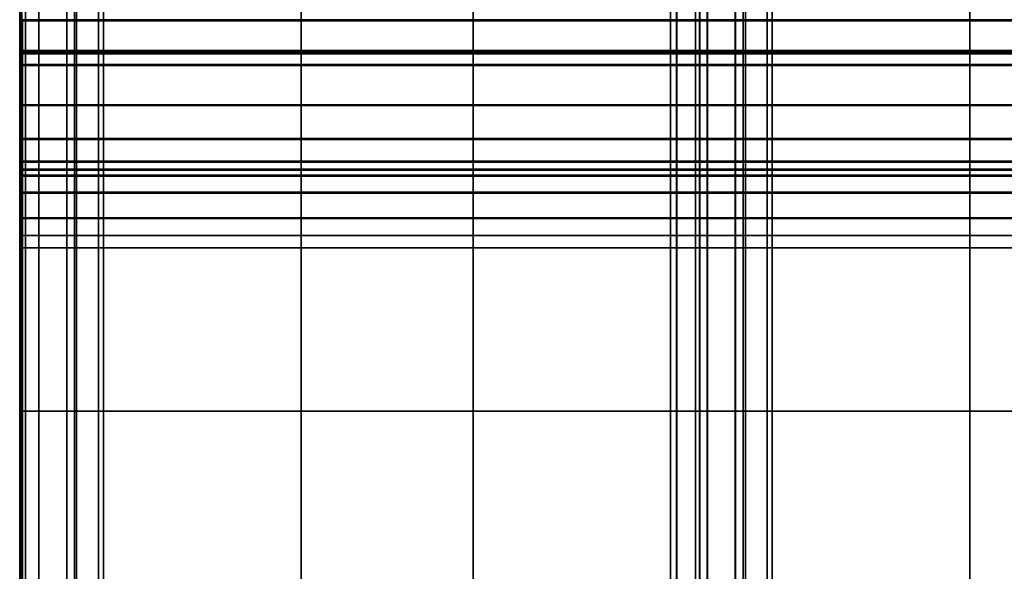
# Model space of a CAD drawing. Extents: x 0 to 319, y -197 to 291.
# Drawn here: x 0 to 38, y 4 to 25 of the extents above; entities that cross this region are included whole.
import ezdxf

# ---------------------------------------------------------------- set-up
doc = ezdxf.new("R2010")
doc.units = 0
doc.header["$LTSCALE"] = 192
doc.layers.add('LAYER_1', color=1, linetype='CONTINUOUS')

msp = doc.modelspace()

# ---------------------------------------------------------------- linework, layer by layer
at = {"layer": 'LAYER_1', "color": 0}
for points in [[(0, -30.135579, 0), (0, -30.135579, 0), (0, 201.385571, 0), (0, 201.385571, 0), (0, 185.640023, 0), (0, 185.640023, 0), (0, 163.698448, 0), (0, 163.698448, 0), (0, 62.518219, 0), (0, 62.518219, 0), (0, 40.576644, 0), (0, 40.576644, 0)], [(0, 201.385571, 0), (0, -30.135579, 0), (318.855142, -30.135579, 0), (318.855142, 201.385571, 0)], [(0.646255, -7.316766, 0), (0.646255, 154.683234, 0), (2.017305, 154.683234, 0), (2.017305, -7.316766, 0)], [(0.646255, -7.316766, 0), (1.721806, -7.316766, 0), (1.721806, 154.683234, 0), (0.646255, 154.683234, 0)], [(1.721806, -7.316766, 0), (3.126296, -7.316766, 0), (3.126296, 154.683234, 0), (1.721806, 154.683234, 0)], [(2.012676, -7.316766, 0), (2.012676, 154.683234, 0), (2.095032, 154.683234, 0), (2.095032, -7.316766, 0)], [(2.012676, -7.316766, 0), (2.012676, -7.316766, 0), (2.012676, 154.683234, 0), (2.012676, 154.683234, 0)], [(2.012676, -7.316766, 0), (2.017305, -7.316766, 0), (2.017305, 154.683234, 0), (2.012676, 154.683234, 0)], [(2.929517, -7.316766, 0), (2.095032, -7.316766, 0), (2.095032, 154.683234, 0), (2.929517, 154.683234, 0)], [(2.095032, -7.316766, 0), (2.095032, -7.316766, 0), (2.095032, 154.683234, 0), (2.095032, 154.683234, 0)], [(10.679285, -7.316766, 0), (2.929517, -7.316766, 0), (2.929517, 154.683234, 0), (10.679285, 154.683234, 0)], [(2.929517, -7.316766, 0), (2.929517, 154.683234, 0), (2.929517, 154.683234, 0), (2.929517, -7.316766, 0)], [(17.260237, -7.316766, 0), (17.260237, 154.683234, 0), (3.126296, 154.683234, 0), (3.126296, -7.316766, 0)], [(10.679285, 154.683234, 0), (25.038572, 154.683234, 0), (25.038572, -7.316766, 0), (10.679285, -7.316766, 0)], [(10.679285, -7.316766, 0), (10.679285, -7.316766, 0), (10.679285, 154.683234, 0), (10.679285, 154.683234, 0)], [(24.813227, 154.683234, 0), (17.260237, 154.683234, 0), (17.260237, -7.316766, 0), (24.813227, -7.316766, 0)], [(17.260237, -7.316766, 0), (17.260237, -7.316766, 0), (17.260237, 154.683234, 0), (17.260237, 154.683234, 0)], [(26.217717, -7.316766, 0), (26.217717, 154.683234, 0), (24.813227, 154.683234, 0), (24.813227, -7.316766, 0)], [(25.038572, 154.683234, 0), (25.057859, 154.683234, 0), (25.057859, -7.316766, 0), (25.038572, -7.316766, 0)], [(25.763608, 154.683234, 0), (25.763608, -7.316766, 0), (25.057859, -7.316766, 0), (25.057859, 154.683234, 0)], [(25.764208, -7.316766, 0), (25.763608, -7.316766, 0), (25.763608, 154.683234, 0), (25.764208, 154.683234, 0)], [(25.926847, -7.316766, 0), (25.764208, -7.316766, 0), (25.764208, 154.683234, 0), (25.926847, 154.683234, 0)], [(25.922217, -7.316766, 0), (25.922217, 154.683234, 0), (27.286497, 154.683234, 0), (27.286497, -7.316766, 0)], [(25.926847, -7.316766, 0), (25.926847, 154.683234, 0), (25.922217, 154.683234, 0), (25.922217, -7.316766, 0)], [(25.926847, -7.316766, 0), (25.926847, 154.683234, 0), (25.926847, 154.683234, 0), (25.926847, -7.316766, 0)], [(26.217717, 154.683234, 0), (26.217717, -7.316766, 0), (26.23099, -7.316766, 0), (26.23099, 154.683234, 0)], [(27.595269, -7.316766, 0), (27.595269, 154.683234, 0), (26.23099, 154.683234, 0), (26.23099, -7.316766, 0)], [(27.29977, 154.683234, 0), (27.29977, -7.316766, 0), (27.286497, -7.316766, 0), (27.286497, 154.683234, 0)], [(27.29977, -7.316766, 0), (27.29977, 154.683234, 0), (28.70426, 154.683234, 0), (28.70426, -7.316766, 0)], [(27.59064, -7.316766, 0), (27.672996, -7.316766, 0), (27.672996, 154.683234, 0), (27.59064, 154.683234, 0)], [(27.59064, -7.316766, 0), (27.59064, 154.683234, 0), (27.59064, 154.683234, 0), (27.59064, -7.316766, 0)], [(27.59064, -7.316766, 0), (27.59064, 154.683234, 0), (27.595269, 154.683234, 0), (27.595269, -7.316766, 0)], [(28.507481, -7.316766, 0), (28.507481, 154.683234, 0), (27.672996, 154.683234, 0), (27.672996, -7.316766, 0)], [(27.672996, -7.316766, 0), (27.672996, 154.683234, 0), (27.672996, 154.683234, 0), (27.672996, -7.316766, 0)], [(36.257249, -7.316766, 0), (36.257249, 154.683234, 0), (28.507481, 154.683234, 0), (28.507481, -7.316766, 0)], [(28.507481, -7.316766, 0), (28.507481, -7.316766, 0), (28.507481, 154.683234, 0), (28.507481, 154.683234, 0)], [(42.838201, -7.316766, 0), (28.70426, -7.316766, 0), (28.70426, 154.683234, 0), (42.838201, 154.683234, 0)], [(36.257249, 154.683234, 0), (36.257249, -7.316766, 0), (50.616536, -7.316766, 0), (50.616536, 154.683234, 0)], [(36.257249, -7.316766, 0), (36.257249, 154.683234, 0), (36.257249, 154.683234, 0), (36.257249, -7.316766, 0)], [(-0.080553, -22.806924, 0), (-0.080553, 40.520263, 0), (-0.018053, 40.520263, 0), (-0.018053, -22.806924, 0)], [(-0.080553, 40.520263, 0), (-0.080553, -22.806924, 0), (-0.018053, -22.806924, 0), (-0.018053, 40.520263, 0)], [(-0.080088, 40.571746, 0), (-0.080088, -17.808462, 0), (-0.017588, -17.808462, 0), (-0.017588, 40.571746, 0)], [(-0.080088, -17.808462, 0), (-0.080088, 40.571746, 0), (-0.017588, 40.571746, 0), (-0.017588, -17.808462, 0)], [(172.149571, -17.919026, 0), (172.149571, 40.665289, 0), (0, 40.665289, 0), (0, -17.919026, 0)], [(0, 40.665289, 0), (0, 40.655633, 0), (0, 40.655633, 0), (0, -22.896581, 0), (0, -22.896581, 0), (0, -17.919026, 0), (0, -17.919026, 0), (0, 40.665289, 0)], [(172.149571, 40.65537, 0), (172.149571, -22.892698, 0), (0, -22.896581, 0), (0, 40.655633, 0)], [(0, -30.135579, 0), (0, 40.576644, 0), (318.855142, 40.576644, 0), (318.855142, -30.135579, 0)], [(0, 40.051461, 0), (0, -11.069914, 0), (166.358797, -11.069914, 0), (166.358797, 40.051461, 0)], [(0, -11.49624, 0), (0, 39.922301, 0), (166.358797, 39.922301, 0), (166.358797, -11.49624, 0)], [(169.895774, -14.410849, 0), (169.895774, 31.199368, 0), (0.137843, 31.199368, 0), (0.137843, -14.410849, 0)], [(169.895774, -13.403142, 0), (0.137843, -13.403142, 0), (0.137843, 30.541389, 0), (169.895774, 30.541389, 0)], [(-0.041472, 0.622242, 0), (-0.041472, 24.602429, 0), (0.021028, 24.602429, 0), (0.021028, 0.622242, 0)], [(-0.041472, 24.602429, 0), (-0.041472, 0.622242, 0), (0.021028, 0.622242, 0), (0.021028, 24.602429, 0)], [(-0.041472, 24.502597, 0), (-0.041472, 0.522411, 0), (0.021028, 0.522411, 0), (0.021028, 24.502597, 0)], [(-0.041472, 0.522411, 0), (-0.041472, 24.502597, 0), (0.021028, 24.502597, 0), (0.021028, 0.522411, 0)], [(0, 0.578787, 0), (0, 0.578787, 0), (0, 24.634122, 0), (0, 24.634122, 0)], [(0, 0.578787, 0), (0, 24.634122, 0), (282.1996, 24.634122, 0), (282.1996, 0.578787, 0)], [(0, 24.634122, 0), (0, 24.634122, 0), (282.1996, 24.634122, 0), (282.1996, 24.634122, 0)], [(0, 24.634122, 0), (0, 0.578787, 0), (282.1996, 0.578787, 0), (282.1996, 24.634122, 0)], [(0, 23.462351, 0), (0, 23.462351, 0), (0, 24.596497, 0), (0, 24.596497, 0)], [(0, 23.462351, 0), (0, 24.596497, 0), (301.610542, 24.596497, 0), (301.610542, 23.462351, 0)], [(0, 24.596497, 0), (0, 24.596497, 0), (301.610542, 24.596497, 0), (301.610542, 24.596497, 0)], [(0, 24.596497, 0), (0, 23.462351, 0), (301.610542, 23.462351, 0), (301.610542, 24.596497, 0)], [(0, 23.462351, 0), (0, 23.462351, 0), (0, 24.596497, 0), (0, 24.596497, 0)], [(0, 23.462351, 0), (0, 24.596497, 0), (303.212095, 24.596497, 0), (303.212095, 23.462351, 0)], [(0, 24.596497, 0), (0, 24.596497, 0), (303.212095, 24.596497, 0), (303.212095, 24.596497, 0)], [(0, 24.596497, 0), (0, 23.462351, 0), (303.212095, 23.462351, 0), (303.212095, 24.596497, 0)], [(0, 23.462351, 0), (0, 23.462351, 0), (301.610542, 23.462351, 0), (301.610542, 23.462351, 0)], [(0, 23.462351, 0), (0, 23.462351, 0), (303.212095, 23.462351, 0), (303.212095, 23.462351, 0)], [(0, 23.403082, 0), (0, 23.403082, 0), (0, 23.403082, 0), (0, 23.403082, 0), (296.698992, 23.403082, 0), (296.698992, 23.403082, 0), (296.698992, 23.403082, 0), (296.698992, 23.403082, 0), (290.595411, 23.403082, 0), (290.961436, 23.403082, 0), (291.095411, 23.403082, 0), (290.961436, 23.403082, 0), (290.595411, 23.403082, 0), (290.095411, 23.403082, 0), (289.595411, 23.403082, 0), (289.229386, 23.403082, 0), (289.095411, 23.403082, 0), (289.229386, 23.403082, 0), (289.595411, 23.403082, 0), (290.095411, 23.403082, 0), (290.595411, 23.403082, 0), (296.698992, 23.403082, 0)], [(0, -12.379215, 0), (0, -5.030746, 0), (0, 2.317723, 0), (0, 17.014661, 0), (0, 23.403082, 0), (296.698992, 23.403082, 0), (296.698992, 11.715074, 0), (296.698992, 4.366604, 0), (296.698992, -10.330334, 0), (296.698992, -12.379215, 0)], [(0, 23.403082, 0), (0, 22.920634, 0), (296.698992, 22.920634, 0), (296.698992, 23.403082, 0)], [(0, 15.920634, 0), (0, 17.068695, 0), (0, 18.04197, 0), (0, 18.692269, 0), (0, 18.920634, 0), (0, 18.823934, 0), (0, 21.20462, 0), (0, 23.403082, 0), (0, 23.403082, 0), (0, 17.014661, 0), (0, 13.790445, 0)], [(0, 18.920634, 0), (0, 19.225122, 0), (0, 20.092228, 0), (0, 21.389887, 0), (0, 21.547357, 0), (0, 23.403082, 0), (0, 23.403082, 0), (0, 21.20462, 0), (0, 18.823934, 0), (0, 18.920634, 0)], [(0, 23.403082, 0), (0, 23.403082, 0), (0, 21.547357, 0), (0, 22.920634, 0)], [(0, 22.888547, 0), (0, 23.336603, 0), (287.75, 23.336603, 0), (287.75, 22.888547, 0)], [(0, 23.336603, 0), (0, 22.888547, 0), (0, 21.670069, 0), (0, 21.670069, 0), (0, 23.336603, 0)], [(0, 23.336603, 0), (0, 23.336603, 0), (0, 21.670069, 0), (0, 21.670069, 0)], [(0, 23.336603, 0), (0, 21.670069, 0), (0, 21.670069, 0), (0, 23.336603, 0)], [(0, 23.336603, 0), (0, 21.670069, 0), (0, 21.670069, 0), (0, 23.336603, 0)], [(0, 23.336603, 0), (0, 21.670069, 0), (0, 21.670069, 0), (0, 23.336603, 0)], [(0, 23.336603, 0), (0, 21.670069, 0), (0, 21.670069, 0), (0, 23.336603, 0)], [(0, 23.336603, 0), (0, 21.670069, 0), (0, 21.670069, 0), (0, 23.336603, 0)], [(0, 23.336603, 0), (0, 21.670069, 0), (0, 21.670069, 0), (0, 23.336603, 0)], [(0, 23.336603, 0), (0, 21.670069, 0), (0, 21.670069, 0), (0, 23.336603, 0)], [(0, 23.336603, 0), (0, 21.670069, 0), (0, 21.670069, 0), (0, 23.336603, 0)], [(0, 23.336603, 0), (0, 21.670069, 0), (0, 21.670069, 0), (0, 23.336603, 0)], [(0, 23.336603, 0), (0, 21.670069, 0), (0, 21.670069, 0), (0, 23.336603, 0)], [(0, 23.336603, 0), (0, 21.670069, 0), (0, 21.670069, 0), (0, 23.336603, 0)], [(0, 23.336603, 0), (0, 21.670069, 0), (0, 21.670069, 0), (0, 23.336603, 0)], [(0, 23.336603, 0), (0, 21.670069, 0), (0, 21.670069, 0), (0, 23.336603, 0)], [(0, 23.336603, 0), (0, 21.670069, 0), (0, 21.670069, 0), (0, 23.336603, 0)], [(0, 23.336603, 0), (0, 21.670069, 0), (0, 21.670069, 0), (0, 23.336603, 0)], [(0, 23.336603, 0), (0, 21.670069, 0), (0, 21.670069, 0), (0, 23.336603, 0)], [(0, 23.336603, 0), (0, 21.670069, 0), (0, 21.670069, 0), (0, 23.336603, 0)], [(0, 23.336603, 0), (0, 21.670069, 0), (0, 21.670069, 0), (0, 23.336603, 0)], [(0, 21.389887, 0), (296.698992, 21.389887, 0), (296.698992, 22.920634, 0), (0, 22.920634, 0), (0, 21.547357, 0)], [(0, 21.3578, 0), (0, 21.670069, 0), (0, 22.888547, 0), (287.75, 22.888547, 0), (287.75, 21.670069, 0), (287.75, 21.3578, 0)], [(0, 21.3578, 0), (0, 20.060141, 0), (0, 19.193035, 0), (0, 18.888547, 0), (0, 18.888547, 0), (0, 15.670069, 0), (0, 15.670069, 0), (0, 21.670069, 0), (0, 21.670069, 0)], [(0, 15.670069, 0), (0, 15.670069, 0), (0, 21.670069, 0), (0, 21.670069, 0)], [(0, 21.670069, 0), (0, 21.670069, 0), (0, 15.670069, 0), (0, 15.670069, 0)], [(0, 15.670069, 0), (0, 15.670069, 0), (0, 21.670069, 0), (0, 21.670069, 0)], [(0, 21.670069, 0), (0, 21.670069, 0), (0, 15.670069, 0), (0, 15.670069, 0)], [(0, 21.670069, 0), (0, 21.670069, 0), (0, 15.670069, 0), (0, 15.670069, 0)], [(0, 21.670069, 0), (0, 21.670069, 0), (0, 15.670069, 0), (0, 15.670069, 0)], [(0, 21.670069, 0), (0, 21.670069, 0), (0, 15.670069, 0), (0, 15.670069, 0)], [(0, 21.670069, 0), (0, 21.670069, 0), (0, 15.670069, 0), (0, 15.670069, 0)], [(0, 21.670069, 0), (0, 21.670069, 0), (0, 15.670069, 0), (0, 15.670069, 0)], [(0, 21.670069, 0), (0, 21.670069, 0), (0, 15.670069, 0), (0, 15.670069, 0)], [(0, 21.670069, 0), (0, 21.670069, 0), (0, 15.670069, 0), (0, 15.670069, 0)], [(0, 21.670069, 0), (0, 21.670069, 0), (0, 15.670069, 0), (0, 15.670069, 0)], [(0, 21.670069, 0), (0, 21.670069, 0), (0, 15.670069, 0), (0, 15.670069, 0)], [(0, 21.670069, 0), (0, 21.670069, 0), (0, 15.670069, 0), (0, 15.670069, 0)], [(0, 21.670069, 0), (0, 21.670069, 0), (0, 15.670069, 0), (0, 15.670069, 0)], [(0, 21.670069, 0), (0, 21.670069, 0), (0, 15.670069, 0), (0, 15.670069, 0)], [(0, 21.670069, 0), (0, 21.670069, 0), (0, 15.670069, 0), (0, 15.670069, 0)], [(0, 21.670069, 0), (0, 21.670069, 0), (0, 15.670069, 0), (0, 15.670069, 0)], [(0, 21.670069, 0), (0, 21.670069, 0), (0, 15.670069, 0), (0, 15.670069, 0)], [(0, 20.092228, 0), (296.698992, 20.092228, 0), (296.698992, 21.389887, 0), (0, 21.389887, 0)], [(0, 20.060141, 0), (0, 21.3578, 0), (287.75, 21.3578, 0), (287.75, 20.060141, 0)], [(296.698992, 20.092228, 0), (0, 20.092228, 0), (0, 19.225122, 0), (296.698992, 19.225122, 0)], [(0, 20.060141, 0), (287.75, 20.060141, 0), (287.75, 19.252168, 0), (287.75, 19.193035, 0), (0, 19.193035, 0)], [(296.698992, 19.225122, 0), (0, 19.225122, 0), (0, 18.920634, 0), (296.698992, 18.920634, 0)], [(0, 19.193035, 0), (287.75, 19.193035, 0), (287.75, 18.888547, 0), (0, 18.888547, 0)], [(0, 18.920634, 0), (0, 18.920634, 0), (0, 18.823934, 0), (0, 18.920634, 0), (296.698992, 18.920634, 0), (290.095411, 18.929175, 0), (289.595411, 18.92916, 0), (289.229386, 18.929149, 0), (289.095411, 18.929146, 0), (289.229386, 18.929149, 0), (289.595411, 18.92916, 0), (290.095411, 18.929175, 0), (290.595411, 18.92919, 0), (290.961436, 18.9292, 0), (291.095411, 18.929204, 0), (290.961436, 18.9292, 0), (290.595411, 18.92919, 0), (290.095411, 18.929175, 0), (296.698992, 18.920634, 0), (296.698992, 18.920634, 0), (296.698992, 18.920634, 0), (296.698992, 18.920634, 0)], [(0, 18.692269, 0), (296.698992, 18.692269, 0), (296.698992, 18.920634, 0), (0, 18.920634, 0)], [(0, 18.888547, 0), (287.75, 18.888547, 0), (287.75, 18.888547, 0), (287.75, 18.888547, 0), (287.75, 18.888547, 0), (0, 18.888547, 0), (0, 18.888547, 0), (0, 18.888547, 0)], [(0, 18.660182, 0), (0, 18.836841, 0), (0, 18.888547, 0), (287.75, 18.888547, 0), (287.75, 18.660182, 0)], [(0, 18.888547, 0), (0, 18.836841, 0), (0, 15.670069, 0), (0, 15.670069, 0), (0, 18.888547, 0)], [(0, 18.888547, 0), (0, 15.670069, 0), (0, 15.670069, 0), (0, 18.888547, 0)], [(0, 18.660182, 0), (0, 18.009883, 0), (0, 17.036608, 0), (0, 16.388228, 0), (0, 15.670069, 0), (0, 15.670069, 0), (0, 18.836841, 0)], [(0, 18.04197, 0), (296.698992, 18.04197, 0), (296.698992, 18.692269, 0), (0, 18.692269, 0)], [(0, 18.009883, 0), (0, 18.660182, 0), (287.75, 18.660182, 0), (287.75, 18.009883, 0)], [(296.698992, 18.04197, 0), (0, 18.04197, 0), (0, 17.068695, 0), (296.698992, 17.068695, 0)], [(0, 18.009883, 0), (287.75, 18.009883, 0), (287.75, 17.036608, 0), (0, 17.036608, 0)], [(296.698992, 17.068695, 0), (0, 17.068695, 0), (0, 15.920634, 0), (296.698992, 15.920634, 0)], [(0, 17.036608, 0), (287.75, 17.036608, 0), (287.75, 16.388228, 0), (0, 16.388228, 0)], [(0, -0.906494, 0), (0, 13.790445, 0), (0, 17.014661, 0), (0, 2.317723, 0)], [(0, -8.379215, 0), (296.698992, -8.379215, 0), (296.698992, 1.142388, 0), (296.698992, 8.490857, 0), (296.698992, 15.920634, 0), (0, 15.920634, 0), (0, 13.790445, 0), (0, -0.906494, 0), (0, -8.254963, 0)], [(0, 9.670069, 0), (0, 9.670069, 0), (0, 15.670069, 0), (0, 15.670069, 0)], [(0, 9.670069, 0), (0, 15.670069, 0), (0, 15.670069, 0), (0, 9.670069, 0), (0, 9.670069, 0)], [(0, 9.670069, 0), (0, 15.670069, 0), (0, 15.670069, 0), (0, 9.670069, 0), (0, 9.670069, 0)], [(0, 9.670069, 0), (0, 15.670069, 0), (0, 15.670069, 0), (0, 9.670069, 0), (0, 9.670069, 0)], [(0, 9.670069, 0), (0, 15.670069, 0), (0, 15.670069, 0), (0, 9.670069, 0), (0, 9.670069, 0)], [(0, 9.670069, 0), (0, 15.670069, 0), (0, 15.670069, 0), (0, 9.670069, 0), (0, 9.670069, 0)], [(0, 9.670069, 0), (0, 15.670069, 0), (0, 15.670069, 0), (0, 9.670069, 0), (0, 9.670069, 0)], [(0, 9.670069, 0), (0, 15.670069, 0), (0, 15.670069, 0), (0, 9.670069, 0), (0, 9.670069, 0)], [(0, 9.670069, 0), (0, 15.670069, 0), (0, 15.670069, 0), (0, 9.670069, 0), (0, 9.670069, 0)], [(0, 9.670069, 0), (0, 15.670069, 0), (0, 15.670069, 0), (0, 9.670069, 0), (0, 9.670069, 0)], [(0, 9.670069, 0), (0, 15.670069, 0), (0, 15.670069, 0), (0, 9.670069, 0), (0, 9.670069, 0)], [(0, 9.670069, 0), (0, 15.670069, 0), (0, 15.670069, 0), (0, 9.670069, 0), (0, 9.670069, 0)], [(0, 9.670069, 0), (0, 15.670069, 0), (0, 15.670069, 0), (0, 9.670069, 0), (0, 9.670069, 0)], [(0, 9.670069, 0), (0, 15.670069, 0), (0, 15.670069, 0), (0, 9.670069, 0), (0, 9.670069, 0)], [(0, 9.670069, 0), (0, 15.670069, 0), (0, 15.670069, 0), (0, 9.670069, 0), (0, 9.670069, 0)], [(0, 9.670069, 0), (0, 15.670069, 0), (0, 15.670069, 0), (0, 9.670069, 0), (0, 9.670069, 0)], [(0, 9.670069, 0), (0, 15.670069, 0), (0, 15.670069, 0), (0, 9.670069, 0), (0, 9.670069, 0)], [(0, 9.670069, 0), (0, 15.670069, 0), (0, 15.670069, 0), (0, 9.670069, 0), (0, 9.670069, 0)], [(0, 9.670069, 0), (0, 15.670069, 0), (0, 15.670069, 0), (0, 9.670069, 0), (0, 9.670069, 0)], [(0, 9.670069, 0), (0, 15.670069, 0), (0, 15.670069, 0), (0, 9.670069, 0), (0, 9.670069, 0)], [(0, 9.670069, 0), (0, 15.670069, 0), (0, 15.670069, 0), (0, 9.670069, 0), (0, 9.670069, 0)], [(0, 9.670069, 0), (0, 15.670069, 0), (0, 15.670069, 0), (0, 9.670069, 0), (0, 9.670069, 0)], [(0, 9.670069, 0), (0, 15.670069, 0), (0, 15.670069, 0), (0, 9.670069, 0), (0, 9.670069, 0)], [(0, 9.670069, 0), (-0.070451, -197.190296, 0), (0, -197.204473, 0), (0, 9.670069, 0)], [(-0.070451, -197.190296, 0), (0, 9.670069, 0), (288, 9.670069, 0), (287.929549, -197.190296, 0)], [(0, 9.670069, 0), (0, 9.670069, 0), (6, 9.670069, 0), (6, 9.670069, 0)], [(0, 9.670069, 0), (6, 9.670069, 0), (6, 9.670069, 0), (0, 9.670069, 0), (0, 9.670069, 0)], [(0, 9.670069, 0), (6, 9.670069, 0), (6, 9.670069, 0), (0, 9.670069, 0), (0, 9.670069, 0)], [(0, 9.670069, 0), (6, 9.670069, 0), (6, 9.670069, 0), (0, 9.670069, 0), (0, 9.670069, 0)], [(0, 9.670069, 0), (6, 9.670069, 0), (6, 9.670069, 0), (0, 9.670069, 0), (0, 9.670069, 0)], [(0, 9.670069, 0), (6, 9.670069, 0), (6, 9.670069, 0), (0, 9.670069, 0), (0, 9.670069, 0)], [(0, 9.670069, 0), (6, 9.670069, 0), (6, 9.670069, 0), (0, 9.670069, 0), (0, 9.670069, 0)], [(0, 9.670069, 0), (6, 9.670069, 0), (6, 9.670069, 0), (0, 9.670069, 0), (0, 9.670069, 0)], [(0, 9.670069, 0), (6, 9.670069, 0), (6, 9.670069, 0), (0, 9.670069, 0), (0, 9.670069, 0)], [(0, 9.670069, 0), (6, 9.670069, 0), (6, 9.670069, 0), (0, 9.670069, 0), (0, 9.670069, 0)], [(0, 9.670069, 0), (6, 9.670069, 0), (6, 9.670069, 0), (0, 9.670069, 0), (0, 9.670069, 0)], [(0, 9.670069, 0), (6, 9.670069, 0), (6, 9.670069, 0), (0, 9.670069, 0), (0, 9.670069, 0)], [(0, 9.670069, 0), (6, 9.670069, 0), (6, 9.670069, 0), (0, 9.670069, 0), (0, 9.670069, 0)], [(0, 9.670069, 0), (6, 9.670069, 0), (6, 9.670069, 0), (0, 9.670069, 0), (0, 9.670069, 0)], [(0, 9.670069, 0), (6, 9.670069, 0), (6, 9.670069, 0), (0, 9.670069, 0), (0, 9.670069, 0)], [(0, 9.670069, 0), (6, 9.670069, 0), (6, 9.670069, 0), (0, 9.670069, 0), (0, 9.670069, 0)], [(0, 9.670069, 0), (6, 9.670069, 0), (6, 9.670069, 0), (0, 9.670069, 0), (0, 9.670069, 0)], [(0, 9.670069, 0), (6, 9.670069, 0), (6, 9.670069, 0), (0, 9.670069, 0), (0, 9.670069, 0)], [(0, 9.670069, 0), (6, 9.670069, 0), (6, 9.670069, 0), (0, 9.670069, 0), (0, 9.670069, 0)], [(0, 9.670069, 0), (6, 9.670069, 0), (6, 9.670069, 0), (0, 9.670069, 0), (0, 9.670069, 0)], [(0, 9.670069, 0), (6, 9.670069, 0), (6, 9.670069, 0), (0, 9.670069, 0), (0, 9.670069, 0)], [(0, 9.670069, 0), (6, 9.670069, 0), (6, 9.670069, 0), (0, 9.670069, 0), (0, 9.670069, 0)], [(0, 9.670069, 0), (6, 9.670069, 0), (6, 9.670069, 0), (0, 9.670069, 0), (0, 9.670069, 0)], [(0, 9.670069, 0), (0, 9.670069, 0), (288, 9.670069, 0), (288, 9.670069, 0)], [(0, 9.670069, 0), (0, -197.204473, 0), (288, -197.204473, 0), (288, 9.670069, 0)], [(6, 9.670069, 0), (6, 9.670069, 0), (12, 9.670069, 0), (12, 9.670069, 0)], [(6, 9.670069, 0), (6, 9.670069, 0), (12, 9.670069, 0), (12, 9.670069, 0)], [(6, 9.670069, 0), (6, 9.670069, 0), (12, 9.670069, 0), (12, 9.670069, 0)], [(12, 9.670069, 0), (12, 9.670069, 0), (6, 9.670069, 0), (6, 9.670069, 0)], [(12, 9.670069, 0), (12, 9.670069, 0), (6, 9.670069, 0), (6, 9.670069, 0)], [(12, 9.670069, 0), (12, 9.670069, 0), (6, 9.670069, 0), (6, 9.670069, 0)], [(12, 9.670069, 0), (12, 9.670069, 0), (6, 9.670069, 0), (6, 9.670069, 0)], [(12, 9.670069, 0), (12, 9.670069, 0), (6, 9.670069, 0), (6, 9.670069, 0)], [(12, 9.670069, 0), (12, 9.670069, 0), (6, 9.670069, 0), (6, 9.670069, 0)], [(12, 9.670069, 0), (12, 9.670069, 0), (6, 9.670069, 0), (6, 9.670069, 0)], [(12, 9.670069, 0), (12, 9.670069, 0), (6, 9.670069, 0), (6, 9.670069, 0)], [(12, 9.670069, 0), (12, 9.670069, 0), (6, 9.670069, 0), (6, 9.670069, 0)], [(12, 9.670069, 0), (12, 9.670069, 0), (6, 9.670069, 0), (6, 9.670069, 0)], [(12, 9.670069, 0), (12, 9.670069, 0), (6, 9.670069, 0), (6, 9.670069, 0)], [(12, 9.670069, 0), (12, 9.670069, 0), (6, 9.670069, 0), (6, 9.670069, 0)], [(12, 9.670069, 0), (12, 9.670069, 0), (6, 9.670069, 0), (6, 9.670069, 0)], [(12, 9.670069, 0), (12, 9.670069, 0), (6, 9.670069, 0), (6, 9.670069, 0)], [(12, 9.670069, 0), (12, 9.670069, 0), (6, 9.670069, 0), (6, 9.670069, 0)], [(12, 9.670069, 0), (12, 9.670069, 0), (6, 9.670069, 0), (6, 9.670069, 0)], [(12, 9.670069, 0), (12, 9.670069, 0), (6, 9.670069, 0), (6, 9.670069, 0)], [(12, 9.670069, 0), (12, 9.670069, 0), (6, 9.670069, 0), (6, 9.670069, 0)], [(12, 9.670069, 0), (12, 9.670069, 0), (6, 9.670069, 0), (6, 9.670069, 0)], [(12, 9.670069, 0), (12, 9.670069, 0), (6, 9.670069, 0), (6, 9.670069, 0)], [(12, 9.670069, 0), (12, 9.670069, 0), (18, 9.670069, 0), (18, 9.670069, 0)], [(12, 9.670069, 0), (12, 9.670069, 0), (18, 9.670069, 0), (18, 9.670069, 0)], [(12, 9.670069, 0), (12, 9.670069, 0), (18, 9.670069, 0), (18, 9.670069, 0)], [(18, 9.670069, 0), (18, 9.670069, 0), (12, 9.670069, 0), (12, 9.670069, 0)], [(18, 9.670069, 0), (18, 9.670069, 0), (12, 9.670069, 0), (12, 9.670069, 0)], [(18, 9.670069, 0), (18, 9.670069, 0), (12, 9.670069, 0), (12, 9.670069, 0)], [(18, 9.670069, 0), (18, 9.670069, 0), (12, 9.670069, 0), (12, 9.670069, 0)], [(18, 9.670069, 0), (18, 9.670069, 0), (12, 9.670069, 0), (12, 9.670069, 0)], [(18, 9.670069, 0), (18, 9.670069, 0), (12, 9.670069, 0), (12, 9.670069, 0)], [(18, 9.670069, 0), (18, 9.670069, 0), (12, 9.670069, 0), (12, 9.670069, 0)], [(18, 9.670069, 0), (18, 9.670069, 0), (12, 9.670069, 0), (12, 9.670069, 0)], [(18, 9.670069, 0), (18, 9.670069, 0), (12, 9.670069, 0), (12, 9.670069, 0)], [(18, 9.670069, 0), (18, 9.670069, 0), (12, 9.670069, 0), (12, 9.670069, 0)], [(18, 9.670069, 0), (18, 9.670069, 0), (12, 9.670069, 0), (12, 9.670069, 0)], [(18, 9.670069, 0), (18, 9.670069, 0), (12, 9.670069, 0), (12, 9.670069, 0)], [(18, 9.670069, 0), (18, 9.670069, 0), (12, 9.670069, 0), (12, 9.670069, 0)], [(18, 9.670069, 0), (18, 9.670069, 0), (12, 9.670069, 0), (12, 9.670069, 0)], [(18, 9.670069, 0), (18, 9.670069, 0), (12, 9.670069, 0), (12, 9.670069, 0)], [(18, 9.670069, 0), (18, 9.670069, 0), (12, 9.670069, 0), (12, 9.670069, 0)], [(18, 9.670069, 0), (18, 9.670069, 0), (12, 9.670069, 0), (12, 9.670069, 0)], [(18, 9.670069, 0), (18, 9.670069, 0), (12, 9.670069, 0), (12, 9.670069, 0)], [(18, 9.670069, 0), (18, 9.670069, 0), (12, 9.670069, 0), (12, 9.670069, 0)], [(18, 9.670069, 0), (18, 9.670069, 0), (12, 9.670069, 0), (12, 9.670069, 0)], [(18, 9.670069, 0), (18, 9.670069, 0), (24, 9.670069, 0), (24, 9.670069, 0)], [(18, 9.670069, 0), (18, 9.670069, 0), (24, 9.670069, 0), (24, 9.670069, 0)], [(18, 9.670069, 0), (18, 9.670069, 0), (24, 9.670069, 0), (24, 9.670069, 0)], [(24, 9.670069, 0), (24, 9.670069, 0), (18, 9.670069, 0), (18, 9.670069, 0)], [(24, 9.670069, 0), (24, 9.670069, 0), (18, 9.670069, 0), (18, 9.670069, 0)], [(24, 9.670069, 0), (24, 9.670069, 0), (18, 9.670069, 0), (18, 9.670069, 0)], [(24, 9.670069, 0), (24, 9.670069, 0), (18, 9.670069, 0), (18, 9.670069, 0)], [(24, 9.670069, 0), (24, 9.670069, 0), (18, 9.670069, 0), (18, 9.670069, 0)], [(24, 9.670069, 0), (24, 9.670069, 0), (18, 9.670069, 0), (18, 9.670069, 0)], [(24, 9.670069, 0), (24, 9.670069, 0), (18, 9.670069, 0), (18, 9.670069, 0)], [(24, 9.670069, 0), (24, 9.670069, 0), (18, 9.670069, 0), (18, 9.670069, 0)], [(24, 9.670069, 0), (24, 9.670069, 0), (18, 9.670069, 0), (18, 9.670069, 0)], [(24, 9.670069, 0), (24, 9.670069, 0), (18, 9.670069, 0), (18, 9.670069, 0)], [(24, 9.670069, 0), (24, 9.670069, 0), (18, 9.670069, 0), (18, 9.670069, 0)], [(24, 9.670069, 0), (24, 9.670069, 0), (18, 9.670069, 0), (18, 9.670069, 0)], [(24, 9.670069, 0), (24, 9.670069, 0), (18, 9.670069, 0), (18, 9.670069, 0)], [(24, 9.670069, 0), (24, 9.670069, 0), (18, 9.670069, 0), (18, 9.670069, 0)], [(24, 9.670069, 0), (24, 9.670069, 0), (18, 9.670069, 0), (18, 9.670069, 0)], [(24, 9.670069, 0), (24, 9.670069, 0), (18, 9.670069, 0), (18, 9.670069, 0)], [(24, 9.670069, 0), (24, 9.670069, 0), (18, 9.670069, 0), (18, 9.670069, 0)], [(24, 9.670069, 0), (24, 9.670069, 0), (18, 9.670069, 0), (18, 9.670069, 0)], [(24, 9.670069, 0), (24, 9.670069, 0), (18, 9.670069, 0), (18, 9.670069, 0)], [(24, 9.670069, 0), (24, 9.670069, 0), (18, 9.670069, 0), (18, 9.670069, 0)], [(24, 9.670069, 0), (24, 9.670069, 0), (30, 9.670069, 0), (30, 9.670069, 0)], [(24, 9.670069, 0), (24, 9.670069, 0), (30, 9.670069, 0), (30, 9.670069, 0)], [(24, 9.670069, 0), (24, 9.670069, 0), (30, 9.670069, 0), (30, 9.670069, 0)], [(30, 9.670069, 0), (30, 9.670069, 0), (24, 9.670069, 0), (24, 9.670069, 0)], [(30, 9.670069, 0), (30, 9.670069, 0), (24, 9.670069, 0), (24, 9.670069, 0)], [(30, 9.670069, 0), (30, 9.670069, 0), (24, 9.670069, 0), (24, 9.670069, 0)], [(30, 9.670069, 0), (30, 9.670069, 0), (24, 9.670069, 0), (24, 9.670069, 0)], [(30, 9.670069, 0), (30, 9.670069, 0), (24, 9.670069, 0), (24, 9.670069, 0)], [(30, 9.670069, 0), (30, 9.670069, 0), (24, 9.670069, 0), (24, 9.670069, 0)], [(30, 9.670069, 0), (30, 9.670069, 0), (24, 9.670069, 0), (24, 9.670069, 0)], [(30, 9.670069, 0), (30, 9.670069, 0), (24, 9.670069, 0), (24, 9.670069, 0)], [(30, 9.670069, 0), (30, 9.670069, 0), (24, 9.670069, 0), (24, 9.670069, 0)], [(30, 9.670069, 0), (30, 9.670069, 0), (24, 9.670069, 0), (24, 9.670069, 0)], [(30, 9.670069, 0), (30, 9.670069, 0), (24, 9.670069, 0), (24, 9.670069, 0)], [(30, 9.670069, 0), (30, 9.670069, 0), (24, 9.670069, 0), (24, 9.670069, 0)], [(30, 9.670069, 0), (30, 9.670069, 0), (24, 9.670069, 0), (24, 9.670069, 0)], [(30, 9.670069, 0), (30, 9.670069, 0), (24, 9.670069, 0), (24, 9.670069, 0)], [(30, 9.670069, 0), (30, 9.670069, 0), (24, 9.670069, 0), (24, 9.670069, 0)], [(30, 9.670069, 0), (30, 9.670069, 0), (24, 9.670069, 0), (24, 9.670069, 0)], [(30, 9.670069, 0), (30, 9.670069, 0), (24, 9.670069, 0), (24, 9.670069, 0)], [(30, 9.670069, 0), (30, 9.670069, 0), (24, 9.670069, 0), (24, 9.670069, 0)], [(30, 9.670069, 0), (30, 9.670069, 0), (24, 9.670069, 0), (24, 9.670069, 0)], [(30, 9.670069, 0), (30, 9.670069, 0), (24, 9.670069, 0), (24, 9.670069, 0)], [(30, 9.670069, 0), (30, 9.670069, 0), (36, 9.670069, 0), (36, 9.670069, 0)], [(30, 9.670069, 0), (30, 9.670069, 0), (36, 9.670069, 0), (36, 9.670069, 0)], [(30, 9.670069, 0), (30, 9.670069, 0), (36, 9.670069, 0), (36, 9.670069, 0)], [(36, 9.670069, 0), (36, 9.670069, 0), (30, 9.670069, 0), (30, 9.670069, 0)], [(36, 9.670069, 0), (36, 9.670069, 0), (30, 9.670069, 0), (30, 9.670069, 0)], [(36, 9.670069, 0), (36, 9.670069, 0), (30, 9.670069, 0), (30, 9.670069, 0)], [(36, 9.670069, 0), (36, 9.670069, 0), (30, 9.670069, 0), (30, 9.670069, 0)], [(36, 9.670069, 0), (36, 9.670069, 0), (30, 9.670069, 0), (30, 9.670069, 0)], [(36, 9.670069, 0), (36, 9.670069, 0), (30, 9.670069, 0), (30, 9.670069, 0)], [(36, 9.670069, 0), (36, 9.670069, 0), (30, 9.670069, 0), (30, 9.670069, 0)], [(36, 9.670069, 0), (36, 9.670069, 0), (30, 9.670069, 0), (30, 9.670069, 0)], [(36, 9.670069, 0), (36, 9.670069, 0), (30, 9.670069, 0), (30, 9.670069, 0)], [(36, 9.670069, 0), (36, 9.670069, 0), (30, 9.670069, 0), (30, 9.670069, 0)], [(36, 9.670069, 0), (36, 9.670069, 0), (30, 9.670069, 0), (30, 9.670069, 0)], [(36, 9.670069, 0), (36, 9.670069, 0), (30, 9.670069, 0), (30, 9.670069, 0)], [(36, 9.670069, 0), (36, 9.670069, 0), (30, 9.670069, 0), (30, 9.670069, 0)], [(36, 9.670069, 0), (36, 9.670069, 0), (30, 9.670069, 0), (30, 9.670069, 0)], [(36, 9.670069, 0), (36, 9.670069, 0), (30, 9.670069, 0), (30, 9.670069, 0)], [(36, 9.670069, 0), (36, 9.670069, 0), (30, 9.670069, 0), (30, 9.670069, 0)], [(36, 9.670069, 0), (36, 9.670069, 0), (30, 9.670069, 0), (30, 9.670069, 0)], [(36, 9.670069, 0), (36, 9.670069, 0), (30, 9.670069, 0), (30, 9.670069, 0)], [(36, 9.670069, 0), (36, 9.670069, 0), (30, 9.670069, 0), (30, 9.670069, 0)], [(36, 9.670069, 0), (36, 9.670069, 0), (30, 9.670069, 0), (30, 9.670069, 0)], [(36, 9.670069, 0), (36, 9.670069, 0), (42, 9.670069, 0), (42, 9.670069, 0)], [(36, 9.670069, 0), (36, 9.670069, 0), (42, 9.670069, 0), (42, 9.670069, 0)], [(36, 9.670069, 0), (36, 9.670069, 0), (42, 9.670069, 0), (42, 9.670069, 0)], [(42, 9.670069, 0), (42, 9.670069, 0), (36, 9.670069, 0), (36, 9.670069, 0)], [(42, 9.670069, 0), (42, 9.670069, 0), (36, 9.670069, 0), (36, 9.670069, 0)], [(42, 9.670069, 0), (42, 9.670069, 0), (36, 9.670069, 0), (36, 9.670069, 0)], [(42, 9.670069, 0), (42, 9.670069, 0), (36, 9.670069, 0), (36, 9.670069, 0)], [(42, 9.670069, 0), (42, 9.670069, 0), (36, 9.670069, 0), (36, 9.670069, 0)], [(42, 9.670069, 0), (42, 9.670069, 0), (36, 9.670069, 0), (36, 9.670069, 0)], [(42, 9.670069, 0), (42, 9.670069, 0), (36, 9.670069, 0), (36, 9.670069, 0)], [(42, 9.670069, 0), (42, 9.670069, 0), (36, 9.670069, 0), (36, 9.670069, 0)], [(42, 9.670069, 0), (42, 9.670069, 0), (36, 9.670069, 0), (36, 9.670069, 0)], [(42, 9.670069, 0), (42, 9.670069, 0), (36, 9.670069, 0), (36, 9.670069, 0)], [(42, 9.670069, 0), (42, 9.670069, 0), (36, 9.670069, 0), (36, 9.670069, 0)], [(42, 9.670069, 0), (42, 9.670069, 0), (36, 9.670069, 0), (36, 9.670069, 0)], [(42, 9.670069, 0), (42, 9.670069, 0), (36, 9.670069, 0), (36, 9.670069, 0)], [(42, 9.670069, 0), (42, 9.670069, 0), (36, 9.670069, 0), (36, 9.670069, 0)], [(42, 9.670069, 0), (42, 9.670069, 0), (36, 9.670069, 0), (36, 9.670069, 0)], [(42, 9.670069, 0), (42, 9.670069, 0), (36, 9.670069, 0), (36, 9.670069, 0)], [(42, 9.670069, 0), (42, 9.670069, 0), (36, 9.670069, 0), (36, 9.670069, 0)], [(42, 9.670069, 0), (42, 9.670069, 0), (36, 9.670069, 0), (36, 9.670069, 0)], [(42, 9.670069, 0), (42, 9.670069, 0), (36, 9.670069, 0), (36, 9.670069, 0)], [(42, 9.670069, 0), (42, 9.670069, 0), (36, 9.670069, 0), (36, 9.670069, 0)]]:
    msp.add_polyline3d(points, close=True, dxfattribs=at)
for points in [[(0, -24.392809, 0), (0, -23.386314, 0), (0, -23.357801, 0), (0, -23.357801, 0), (0, -23.358374, 0), (0, -23.107182, 0), (0, -23.107182, 0), (0, -11.069859, 0), (0, -11.069914, 0), (0, 40.051461, 0)], [(0, 39.922301, 0), (0, -11.49624, 0), (0, -11.496185, 0), (0, -23.208999, 0), (0, -23.207535, 0), (0, -23.358374, 0), (0, -23.358374, 0), (0, -23.471082, 0), (0, -23.471082, 0), (0, -23.470509, 0), (0, -24.465893, 0)], [(0.137843, 30.541389, 0), (0.137843, -13.403142, 0), (0.137843, -22.902549, 0), (0.137843, -23.249828, 0), (0.137843, -23.249828, 0), (0.137843, -22.902549, 0), (0.137843, -22.902549, 0), (0.137843, -14.410849, 0), (0.137843, 31.199368, 0)], [(287.75, 23.336603, 0), (0, 23.336603, 0), (0, 23.336603, 0), (0, 23.336603, 0), (0, 23.336603, 0), (0, 23.336603, 0), (0, 23.336603, 0), (0, 23.336603, 0), (0, 23.336603, 0), (0, 23.336603, 0), (0, 23.336603, 0), (0, 23.336603, 0), (0, 23.336603, 0), (0, 23.336603, 0), (0, 23.336603, 0), (0, 23.336603, 0), (0, 23.336603, 0), (0, 23.336603, 0), (0, 23.336603, 0), (0, 23.336603, 0), (0, 23.336603, 0), (0, 23.336603, 0), (287.75, 23.336603, 0)], [(287.75, 23.336603, 0), (0, 23.336603, 0), (0, 21.670069, 0), (0, 15.670069, 0), (0, 9.670069, 0), (6, 9.670069, 0), (12, 9.670069, 0), (18, 9.670069, 0), (24, 9.670069, 0), (30, 9.670069, 0), (36, 9.670069, 0), (42, 9.670069, 0), (48, 9.670069, 0), (54, 9.670069, 0), (60, 9.670069, 0), (66, 9.670069, 0), (72, 9.670069, 0), (78, 9.670069, 0), (84, 9.670069, 0), (90, 9.670069, 0), (96, 9.670069, 0), (102, 9.670069, 0), (108, 9.670069, 0)], [(108, 9.670069, 0), (102, 9.670069, 0), (96, 9.670069, 0), (90, 9.670069, 0), (84, 9.670069, 0), (78, 9.670069, 0), (72, 9.670069, 0), (66, 9.670069, 0), (60, 9.670069, 0), (54, 9.670069, 0), (48, 9.670069, 0), (42, 9.670069, 0), (36, 9.670069, 0), (30, 9.670069, 0), (24, 9.670069, 0), (18, 9.670069, 0), (12, 9.670069, 0), (6, 9.670069, 0), (0, 9.670069, 0), (0, 15.670069, 0), (0, 16.388228, 0), (287.75, 16.388228, 0)]]:
    msp.add_polyline3d(points, dxfattribs=at)

doc.saveas('drawing.dxf')
